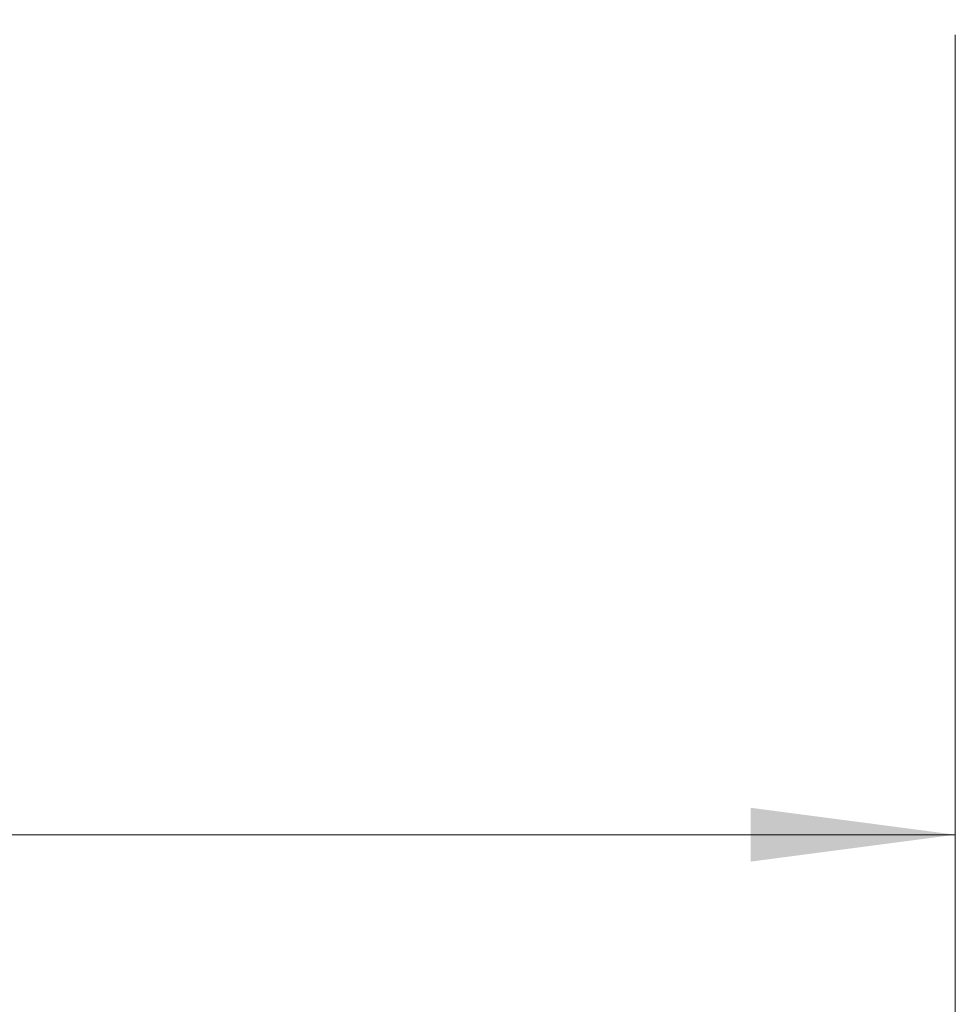
# Model space of a CAD drawing. Units: millimetres. Extents: x -50 to 60, y -62 to 28.
# Drawn here: x 30 to 46, y -22 to -5 of the extents above; entities that cross this region are included whole.
import ezdxf

# ---------------------------------------------------------------- set-up
doc = ezdxf.new("R2010")
doc.units = ezdxf.units.MM
doc.layers.add('2', color=7, linetype='Continuous')
doc.layers.add('SK2', color=7, linetype='Continuous')
doc.styles.add('iso_b_vert', font='simplex.shx')
doc.dimstyles.get("Standard").update_dxf_attribs({"dimtxt": 0.18, "dimasz": 0.18, "dimexe": 0.18, "dimexo": 0.0625, "dimgap": 0.09, "dimtad": 1, "dimzin": 0, "dimdsep": 52, "dimtxsty": 'Standard', "dimcen": 0.09, "dimadec": 0, "dimazin": 0, "dimtfac": 1, "dimtdec": 4, "dimtofl": 0, "dimtmove": 0, "dimatfit": 3, "dimfxl": 1, "dimtolj": 1, "dimtzin": 0, "dimarcsym": 0})

# ---------------------------------------------------------------- blocks, each defined once
blk = doc.blocks.new('_U0')
at = {"layer": '2', "lineweight": 13}
for p, q in [((5, -5.5875), (5, -21.276137)), ((46, -5.5875), (46, -21.276137)), ((46, -19.276137), (5, -19.276137))]:
    blk.add_line(p, q, dxfattribs=at)
at = {"layer": '2', "lineweight": 18}
for points in [[(5, -19.276137), (8.499998, -18.815353), (8.500002, -19.73692)], [(46, -19.276137), (42.500002, -19.73692), (42.499998, -18.815353)]]:
    blk.add_solid(points, dxfattribs=at)
at = {"layer": '2', "lineweight": 18, "insert": (23.8482, -18.243503), "char_height": 3.5, "attachment_point": 7, "line_spacing_factor": 1.084337, "style": 'iso_b_vert'}
blk.add_mtext('\\W0.7092;41', dxfattribs=at)
blk = doc.blocks.new('_U1')
at = {"layer": 'SK2', "lineweight": 13}
for p, q in [((0.997679, -5.3875), (0.997679, -36.276137)), ((46, -5.5875), (46, -36.276137)), ((46, -34.276137), (0.997679, -34.276137))]:
    blk.add_line(p, q, dxfattribs=at)
at = {"layer": 'SK2', "lineweight": 18}
for points in [[(0.997679, -34.276137), (4.497677, -33.815353), (4.497681, -34.73692)], [(46, -34.276137), (42.500002, -34.73692), (42.499998, -33.815353)]]:
    blk.add_solid(points, dxfattribs=at)
at = {"layer": 'SK2', "lineweight": 18, "insert": (21.409607, -33.243503), "char_height": 3.5, "attachment_point": 7, "line_spacing_factor": 1.084337, "style": 'iso_b_vert'}
blk.add_mtext('\\W0.7361;45', dxfattribs=at)

msp = doc.modelspace()

# ---------------------------------------------------------------- linework, layer by layer
at = {"layer": 'SK2', "lineweight": 18}
msp.add_line((46, -5.588), (46, -53.276), dxfattribs=at)

# ---------------------------------------------------------------- dimensions: what is measured, and where the dimension line sits
at = {"layer": '2', "lineweight": 18}
dim = msp.add_linear_dim(base=(5, -19.276), p1=(46, -4), p2=(5, -4), dimstyle='Standard', override={"dimtxt": 3.5, "dimasz": 3.5, "dimexe": 2, "dimexo": 1.5875, "dimgap": 1.75, "dimtad": 1, "dimtih": 1, "dimtoh": 0, "dimdec": 2, "dimlfac": 1, "dimzin": 8, "dimdsep": 46, "dimlunit": 2, "dimpost": '<>', "dimtxsty": 'iso_b_vert', "dimsah": 1, "dimse1": 0, "dimse2": 0, "dimsd1": 0, "dimsd2": 0, "dimclrd": 2, "dimclre": 2, "dimclrt": 2, "dimtol": 0, "dimtm": -0.1, "dimtfac": 1, "dimtdec": 2, "dimtofl": 1, "dimtmove": 0, "dimtzin": 8, "dimlwd": 13, "dimlwe": 13}, dxfattribs=at)
dim.commit()
dim.dimension.update_dxf_attribs({"geometry": '_U0', "text_midpoint": (25.5, -19.276)})
at = {"layer": 'SK2', "lineweight": 18}
dim = msp.add_linear_dim(base=(0.998, -34.276), p1=(46, -4), p2=(0.998, -3.8), dimstyle='Standard', override={"dimtxt": 3.5, "dimasz": 3.5, "dimexe": 2, "dimexo": 1.5875, "dimgap": 1.75, "dimtad": 1, "dimtih": 1, "dimtoh": 0, "dimdec": 2, "dimlfac": 1, "dimzin": 8, "dimdsep": 46, "dimlunit": 2, "dimpost": '<>', "dimtxsty": 'iso_b_vert', "dimsah": 1, "dimse1": 0, "dimse2": 0, "dimsd1": 0, "dimsd2": 0, "dimclrd": 2, "dimclre": 2, "dimclrt": 2, "dimtol": 0, "dimtm": -0.1, "dimtfac": 1, "dimtdec": 2, "dimtofl": 1, "dimtmove": 0, "dimtzin": 8, "dimlwd": 13, "dimlwe": 13}, dxfattribs=at)
dim.commit()
dim.dimension.update_dxf_attribs({"geometry": '_U1', "text_midpoint": (23.499, -34.276)})

doc.saveas('drawing.dxf')
